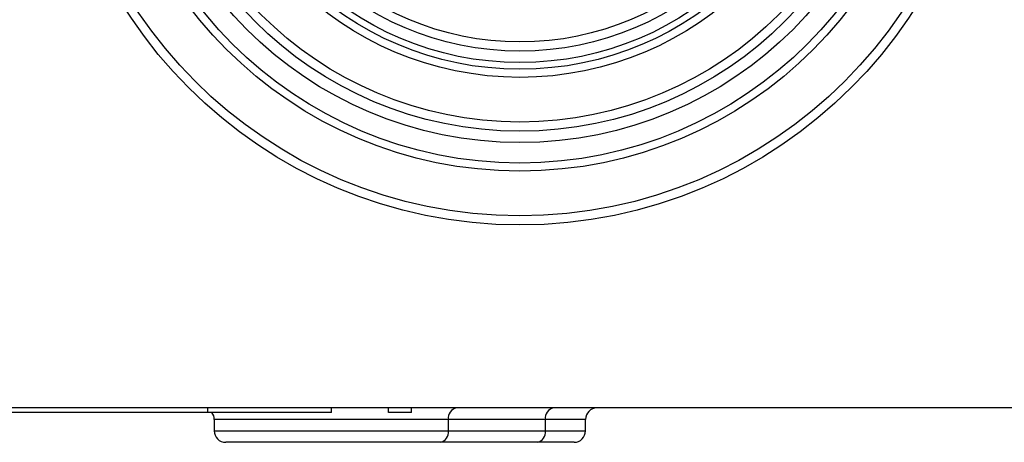
# Model space of a CAD drawing. Units: millimetres. Extents: x 59 to 886, y 38 to 946.
# Drawn here: x 270 to 313, y 38 to 56 of the extents above; entities that cross this region are included whole.
import ezdxf

# ---------------------------------------------------------------- set-up
doc = ezdxf.new("R2010")
doc.units = ezdxf.units.MM

msp = doc.modelspace()

# ---------------------------------------------------------------- linework, layer by layer
at = {"color": 7, "linetype": 'Continuous', "lineweight": 25}
for p, q in [((278.465, 39.282), (216.865, 39.282)), ((318.365, 39.482), (259.365, 39.482)), ((278.465, 39.282), (278.465, 39.482)), ((283.865, 39.282), (278.465, 39.282)), ((283.865, 39.282), (283.865, 39.482)), ((286.365, 39.282), (286.365, 39.482)), ((287.365, 39.282), (286.365, 39.282)), ((287.365, 39.282), (287.365, 39.482)), ((278.744, 38.982), (278.744, 38.482)), ((288.986, 38.482), (288.986, 38.982)), ((293.229, 38.982), (288.986, 38.982)), ((293.229, 38.482), (293.229, 38.982)), ((294.986, 38.482), (294.986, 38.982)), ((288.986, 38.482), (293.229, 38.482)), ((288.633, 37.982), (279.244, 37.982)), ((292.875, 37.982), (288.633, 37.982)), ((294.486, 37.982), (292.875, 37.982))]:
    msp.add_line(p, q, dxfattribs=at)
at = {"color": 8, "linetype": 'Continuous', "lineweight": 25}
for p, q in [((288.986, 38.982), (278.744, 38.982)), ((294.986, 38.982), (293.229, 38.982)), ((278.744, 38.482), (288.986, 38.482)), ((293.229, 38.482), (294.986, 38.482))]:
    msp.add_line(p, q, dxfattribs=at)
at = {"color": 7, "linetype": 'Continuous', "lineweight": 25}
for radius in [20.5, 20.1, 18.146, 17.793, 16.9, 16.4, 16, 14.046, 13.693, 13.4, 12.9, 12.5]:
    msp.add_circle((292.115, 67.982), radius, dxfattribs=at)
for centre, radius, start, end in [((278.244, 38.982), 0.5, 0, 36.8699), ((289.428, 39.045), 0.446, 101.4218, 188.0495), ((293.671, 39.045), 0.446, 101.4218, 188.0495), ((295.486, 38.982), 0.5, 90, 180), ((279.244, 38.482), 0.5, 180, 270), ((288.544, 38.42), 0.446, 281.4218, 8.0495), ((292.787, 38.42), 0.446, 281.4218, 8.0495), ((294.486, 38.482), 0.5, 270, 0)]:
    msp.add_arc(centre, radius, start, end, dxfattribs=at)

doc.saveas('drawing.dxf')
